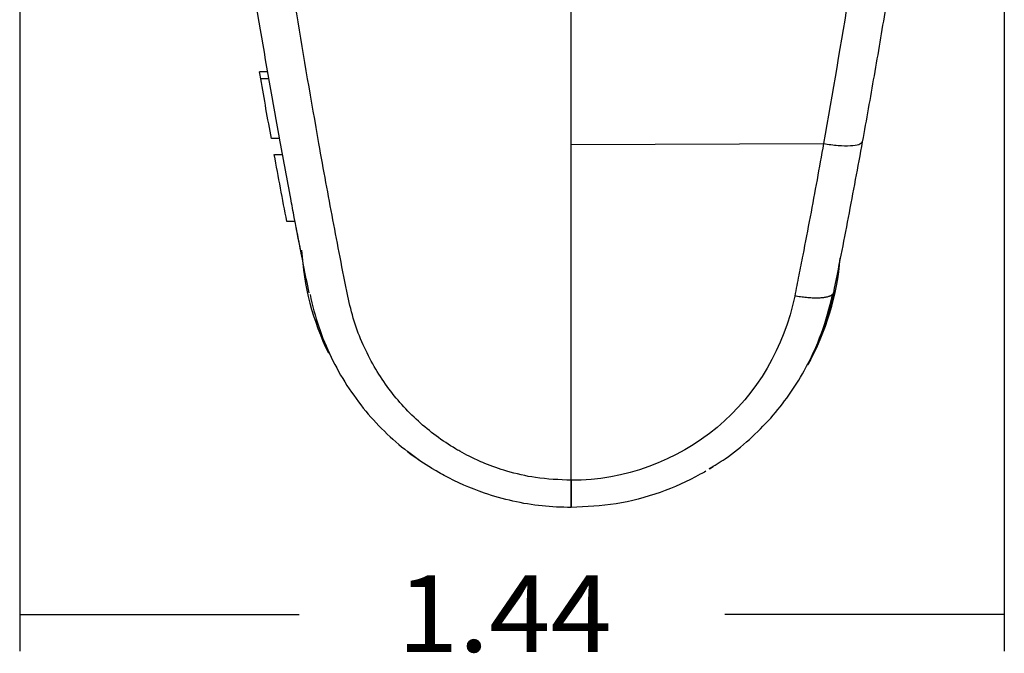
# Model space of a CAD drawing. Units: inches. Extents: x 1 to 15.7, y 0.8 to 10.2.
# Drawn here: x 4.7 to 6.1, y 1.8 to 2.8 of the extents above; entities that cross this region are included whole.
import ezdxf

# ---------------------------------------------------------------- set-up
doc = ezdxf.new("R2010")
doc.units = ezdxf.units.IN
doc.header["$MEASUREMENT"] = 0
doc.layers.add('1', color=7, linetype='Continuous', true_color=0xffffff)
doc.layers.add('ORTHO$2', color=7, linetype='Continuous', true_color=0xffffff)
doc.styles.add('blockfont', font='simplex.shx')

msp = doc.modelspace()

# ---------------------------------------------------------------- linework, layer by layer
at = {"layer": '1', "color": 7}
for p, q in [((6.1238, 4.7064), (6.1238, 1.8396)), ((4.674, 4.2214), (4.674, 1.8396)), ((4.674, 1.8938), (5.0857, 1.8938)), ((6.1238, 1.8938), (5.7121, 1.8938))]:
    msp.add_line(p, q, dxfattribs=at)
for points in [[(4.674, 1.8938), (4.7868, 1.924), (4.7868, 1.8635), (4.674, 1.8938)], [(6.1238, 1.8938), (6.011, 1.8635), (6.011, 1.924), (6.1238, 1.8938)]]:
    msp.add_solid(points, dxfattribs=at)
at = {"layer": 'ORTHO$2', "color": 7, "linetype": 'Continuous', "extrusion": (-1, 2.22045e-16, 6.12303e-17)}
for p, q in [((5.4861, 2.5856), (5.4861, 3.3677)), ((5.4861, 2.5856), (5.4861, 3.3677)), ((5.0392, 2.6928), (5.0272, 2.6928)), ((5.041, 2.6823), (5.029, 2.6823)), ((5.0567, 2.5944), (5.0447, 2.5944)), ((5.4861, 2.5856), (5.8576, 2.5871)), ((5.4861, 2.0913), (5.4861, 2.5856)), ((5.4861, 2.0913), (5.4861, 2.5856)), ((5.061, 2.5707), (5.049, 2.5707)), ((5.0795, 2.4723), (5.0674, 2.4723)), ((5.8721, 2.3673), (5.8708, 2.3649)), ((5.6951, 2.1112), (5.6895, 2.1077))]:
    msp.add_line(p, q, dxfattribs=at)
at = {"layer": 'ORTHO$2', "color": 7, "linetype": 'Continuous', "extrusion": (-6.12303e-17, 1.35959e-32, -1)}
for centre, radius, start, end in [((-17.2965, 4.8188), 12.4522, 350.1207, 350.1696), ((-17.2965, 4.8188), 12.4522, 349.70965, 350.1207), ((-17.2965, 4.8188), 12.4522, 349.13837, 349.59916), ((-17.2965, 4.8188), 12.4403, 348.87776, 349.09142), ((-5.4861, 2.4448), 0.3937, 191.3652, 207.575), ((-5.4861, 2.4448), 0.3937, 299.2779, 307.757)]:
    msp.add_arc(centre, radius, start, end, dxfattribs=at)
at = {"layer": 'ORTHO$2', "color": 7, "linetype": 'Continuous'}
for centre, start, end in [((5.4822, 2.4518), 183.1605, 206.1459), ((5.49, 2.4518), 331.0672, 355.2141)]:
    msp.add_arc(centre, 0.3937, start, end, dxfattribs=at)
for points, knots in [([(5.1146, 2.5871), (5.1035, 2.6506), (5.0854, 2.7541), (5.0662, 2.8756), (5.0465, 3.0062), (5.0243, 3.1621), (5.0075, 3.3019), (4.9995, 3.3677)], [0, 0, 0, 0, 0.248007, 0.404213, 0.468605, 0.749741, 1, 1, 1, 1]), ([(5.9727, 3.3677), (5.9661, 3.3126), (5.952, 3.1953), (5.9264, 3.0094), (5.8953, 2.8036), (5.8706, 2.6615), (5.8576, 2.5871)], [0, 0, 0, 0, 0.209467, 0.445967, 0.70947, 1, 1, 1, 1]), ([(5.0575, 2.5898), (5.0471, 2.6483), (5.026, 2.7668), (4.9966, 2.9518), (4.9732, 3.1145), (4.955, 3.2523), (4.9463, 3.3246), (4.9419, 3.3606)], [0, 0, 0, 0, 0.23137, 0.468573, 0.721482, 0.861331, 1, 1, 1, 1]), ([(6.0303, 3.3606), (6.0263, 3.3276), (6.0183, 3.261), (6.0014, 3.1316), (5.9788, 2.9726), (5.9538, 2.8148), (5.9322, 2.6873), (5.9205, 2.6222), (5.9147, 2.5898)], [0, 0, 0, 0, 0.127239, 0.256365, 0.498939, 0.742045, 0.871831, 1, 1, 1, 1]), ([(5.157, 2.3626), (5.1532, 2.3816), (5.1459, 2.4189), (5.1352, 2.4746), (5.1248, 2.5304), (5.118, 2.568), (5.1146, 2.5871)], [0, 0, 0, 0, 0.255024, 0.500779, 0.746122, 1, 1, 1, 1]), ([(5.8576, 2.5871), (5.8544, 2.5693), (5.848, 2.5333), (5.8378, 2.4785), (5.8288, 2.4316), (5.8212, 2.3928), (5.8172, 2.3728), (5.8152, 2.3626)], [0, 0, 0, 0, 0.236431, 0.478337, 0.731099, 0.863668, 1, 1, 1, 1]), ([(5.8576, 2.5871), (5.8649, 2.586), (5.8796, 2.584), (5.8979, 2.5837), (5.9113, 2.5855), (5.9135, 2.5883), (5.9147, 2.5898)], [0, 0, 0, 0, 0.249159, 0.499344, 0.739113, 1, 1, 1, 1]), ([(5.9147, 2.5898), (5.9078, 2.5526), (5.8941, 2.478), (5.8794, 2.4042), (5.8721, 2.3673)], [0, 0, 0, 0, 0.499576, 1, 1, 1, 1]), ([(5.092, 2.4081), (5.0874, 2.4315), (5.081, 2.4641), (5.0748, 2.4968), (5.0731, 2.5061)], [0, 0, 0, 0, 0.716733, 1, 1, 1, 1]), ([(5.1015, 2.3648), (5.1048, 2.3486), (5.1133, 2.3173), (5.1316, 2.2724), (5.155, 2.2308), (5.1827, 2.1928), (5.2143, 2.159), (5.247, 2.1311), (5.2698, 2.116), (5.2804, 2.1097)], [0, 0, 0, 0, 0.154827, 0.30682, 0.45596, 0.602363, 0.746063, 0.887071, 1, 1, 1, 1]), ([(5.6892, 2.1084), (5.6973, 2.113), (5.7182, 2.1258), (5.7488, 2.1507), (5.7802, 2.1822), (5.8071, 2.2161), (5.8332, 2.2575), (5.8558, 2.3069), (5.8667, 2.3454), (5.8707, 2.3648)], [0, 0, 0, 0, 0.084672, 0.224519, 0.361283, 0.49499, 0.625679, 0.816084, 1, 1, 1, 1]), ([(5.4861, 2.0913), (5.4685, 2.092), (5.4364, 2.0934), (5.3939, 2.1033), (5.3615, 2.1147), (5.3386, 2.1251), (5.3245, 2.1326), (5.2981, 2.1479), (5.2684, 2.1699), (5.2363, 2.2023), (5.2145, 2.2293), (5.1954, 2.2589), (5.179, 2.291), (5.1656, 2.3258), (5.1599, 2.3502), (5.157, 2.3626)], [0, 0, 0, 0, 0.111844, 0.204373, 0.277567, 0.331384, 0.365774, 0.380704, 0.52811, 0.602898, 0.678001, 0.754752, 0.834051, 0.9156, 1, 1, 1, 1]), ([(5.8152, 2.3626), (5.8004, 2.2881), (5.7598, 2.2186), (5.6418, 2.1197), (5.5642, 2.091), (5.4861, 2.0913)], [0, 0, 0, 0, 0.5, 0.5, 1, 1, 1, 1]), ([(5.4861, 2.0511), (5.4717, 2.0516), (5.4429, 2.0525), (5.4, 2.0599), (5.3512, 2.0736), (5.3142, 2.0898), (5.292, 2.1023), (5.2885, 2.1043)], [0, 0, 0, 0, 0.207641, 0.41696, 0.628158, 0.941665, 1, 1, 1, 1]), ([(5.6842, 2.1046), (5.6815, 2.1031), (5.6601, 2.0909), (5.617, 2.0717), (5.5527, 2.0544), (5.5082, 2.0522), (5.4861, 2.0511)], [0, 0, 0, 0, 0.044521, 0.358822, 0.681249, 1, 1, 1, 1]), ([(5.4861, 2.0511), (5.4861, 2.0512), (5.4861, 2.0523), (5.4861, 2.0567), (5.4861, 2.06), (5.4861, 2.0682), (5.4861, 2.0733), (5.4861, 2.0828), (5.4861, 2.087), (5.4861, 2.0913)], [0, 0, 0, 0, 0.268995, 0.268995, 0.541155, 0.541155, 0.813303, 0.813303, 1, 1, 1, 1]), ([(5.4861, 2.0913), (5.4861, 2.085), (5.4861, 2.079), (5.4861, 2.0686), (5.4861, 2.064), (5.4861, 2.0569), (5.4861, 2.0543), (5.4861, 2.0517), (5.4861, 2.0512), (5.4861, 2.0511)], [0, 0, 0, 0, 0.271923, 0.271923, 0.543843, 0.543843, 0.815793, 0.815793, 1, 1, 1, 1])]:
    msp.add_open_spline(points, degree=3, knots=knots, dxfattribs=at)
for points in [[(5.0731, 2.5061), (5.0678, 2.5339), (5.0627, 2.5619), (5.0575, 2.5898)], [(5.1001, 2.3673), (5.0974, 2.3809), (5.0947, 2.3945), (5.092, 2.4081)]]:
    msp.add_open_spline(points, degree=3, dxfattribs=at)
msp.add_rational_spline([(5.8708, 2.3649), (5.8648, 2.3584), (5.8429, 2.3576), (5.8152, 2.3626)], [1.09168751274, 0.951139816419, 0.972176187146, 1.15479662491], degree=3, dxfattribs=at)

# ---------------------------------------------------------------- texts
at = {"layer": '1', "color": 7, "style": 'blockfont', "width": 1.057}
msp.add_text('1.44', height=0.1128, dxfattribs=at).set_placement((5.2299, 1.8385))

doc.saveas('drawing.dxf')
